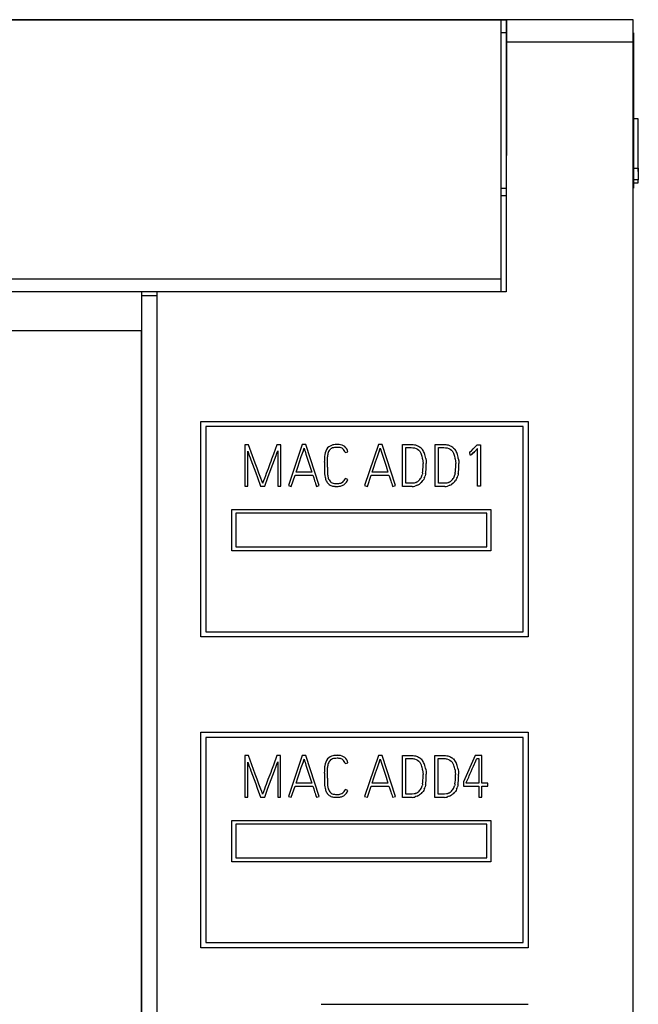
# Model space of a CAD drawing. Extents: x 0 to 70, y 0 to 147.
# Drawn here: x 46 to 70, y 109 to 147 of the extents above; entities that cross this region are included whole.
import ezdxf

# ---------------------------------------------------------------- set-up
doc = ezdxf.new("R2010")
doc.units = 0
doc.layers.add('DEFAULT_255_2_778', color=255, linetype='CONTINUOUS')

msp = doc.modelspace()

# ---------------------------------------------------------------- linework, layer by layer
at = {"layer": 'DEFAULT_255_2_778'}
for p, q in [((64.888, 146.815), (5.3, 146.815)), ((5.301, 146.816), (65.105, 146.816)), ((65.101, 146.815), (64.889, 146.815)), ((64.889, 146.815), (64.889, 136.315)), ((65.105, 146.816), (65.089, 136.316)), ((69.994, 146.815), (65.094, 146.815)), ((65.094, 146.815), (65.094, 136.315)), ((69.994, 14.815), (69.994, 146.815)), ((69.994, 146.315), (69.994, 146.815)), ((65.094, 146.315), (64.888, 146.315)), ((69.994, 146.315), (70.004, 146.315)), ((70.004, 146.315), (70.004, 140.315)), ((69.994, 145.946), (65.094, 145.946)), ((70.004, 142.994), (69.996, 140.523)), ((70.194, 142.994), (70.004, 142.994)), ((70.194, 142.955), (70.194, 142.994)), ((70.194, 142.762), (70.194, 142.955)), ((70.194, 142.429), (70.194, 142.762)), ((70.194, 141.988), (70.194, 142.429)), ((70.194, 141.65), (70.194, 141.988)), ((70.194, 141.469), (70.194, 141.65)), ((70.194, 141.365), (70.194, 141.469)), ((70.004, 141.085), (70.194, 141.085)), ((70.194, 141.276), (70.194, 141.365)), ((70.194, 141.191), (70.194, 141.276)), ((70.194, 141.103), (70.194, 141.191)), ((70.194, 141.042), (70.194, 141.103)), ((70.194, 141.085), (70.194, 140.994)), ((70.194, 141.085), (70.194, 140.635)), ((70.194, 140.984), (70.194, 141.042)), ((70.194, 140.994), (70.194, 140.963)), ((70.194, 140.635), (70.004, 140.635)), ((70.194, 140.963), (70.194, 140.984)), ((70.194, 140.523), (70.194, 140.635)), ((64.888, 140.315), (65.094, 140.315)), ((69.994, 14.815), (69.994, 140.315)), ((70.004, 140.315), (69.994, 140.315)), ((69.996, 140.523), (70.194, 140.523)), ((70.004, 140.523), (70.194, 140.523)), ((65.094, 140.015), (64.888, 140.015)), ((5.3, 136.815), (64.888, 136.815)), ((5.301, 136.82), (64.89, 136.82)), ((51.013, 136.315), (5.094, 136.315)), ((65.089, 136.316), (5.301, 136.316)), ((51.013, 14.815), (51.013, 136.315)), ((51.594, 136.16), (51.013, 136.16)), ((65.094, 136.315), (51.594, 136.315)), ((51.594, 136.315), (51.594, 14.815)), ((0.494, 134.815), (50.994, 134.815)), ((50.994, 134.815), (50.994, 67.515)), ((69.994, 132.544), (69.994, 132.544)), ((53.294, 122.995), (53.294, 131.315)), ((53.294, 131.315), (65.944, 131.315)), ((65.744, 131.115), (53.494, 131.115)), ((53.494, 131.115), (53.494, 123.195)), ((65.744, 131.115), (53.494, 131.115)), ((53.494, 131.115), (53.494, 123.195)), ((65.744, 123.195), (65.744, 131.115)), ((65.744, 123.195), (65.744, 131.115)), ((65.944, 131.315), (65.944, 122.995)), ((55.136, 130.414), (54.994, 130.414)), ((54.994, 130.414), (54.994, 128.814)), ((55.4, 129.697), (55.136, 130.414)), ((56.237, 130.414), (56.1, 130.042)), ((56.382, 130.414), (56.237, 130.414)), ((56.382, 128.815), (56.382, 130.414)), ((57.214, 130.418), (56.683, 128.84)), ((57.356, 130.418), (57.214, 130.418)), ((57.873, 128.84), (57.356, 130.418)), ((60.154, 130.418), (59.624, 128.84)), ((60.296, 130.418), (60.154, 130.418)), ((60.814, 128.84), (60.296, 130.418)), ((61.09, 128.802), (61.09, 130.418)), ((61.09, 130.418), (61.42, 130.418)), ((61.42, 130.418), (61.503, 130.417)), ((61.503, 130.417), (61.544, 130.411)), ((61.544, 130.411), (61.585, 130.402)), ((61.585, 130.402), (61.664, 130.374)), ((61.664, 130.374), (61.701, 130.355)), ((61.701, 130.355), (61.737, 130.334)), ((62.351, 128.802), (62.351, 130.418)), ((62.351, 130.418), (62.68, 130.418)), ((62.68, 130.418), (62.763, 130.417)), ((62.763, 130.417), (62.805, 130.411)), ((62.805, 130.411), (62.846, 130.402)), ((62.846, 130.402), (62.924, 130.374)), ((62.924, 130.374), (62.961, 130.355)), ((62.961, 130.355), (62.997, 130.334)), ((63.816, 130.249), (63.945, 130.388)), ((63.945, 130.388), (63.96, 130.406)), ((63.96, 130.406), (64.1, 130.406)), ((64.1, 130.406), (64.1, 128.812)), ((55.108, 128.814), (55.108, 130.165)), ((55.108, 130.165), (55.138, 130.081)), ((55.138, 130.081), (55.169, 129.996)), ((55.169, 129.996), (55.2, 129.912)), ((56.1, 130.042), (56.031, 129.857)), ((56.141, 129.831), (56.205, 130)), ((56.205, 130), (56.237, 130.085)), ((56.237, 130.085), (56.268, 130.171)), ((56.268, 130.171), (56.268, 128.815)), ((57.178, 129.953), (57.245, 130.154)), ((57.261, 130.203), (57.245, 130.154)), ((57.245, 130.154), (57.261, 130.201)), ((57.277, 130.251), (57.261, 130.203)), ((57.261, 130.201), (57.273, 130.238)), ((57.273, 130.238), (57.285, 130.275)), ((57.285, 130.275), (57.277, 130.251)), ((57.285, 130.275), (57.304, 130.217)), ((57.304, 130.217), (57.322, 130.159)), ((57.322, 130.159), (57.359, 130.043)), ((57.359, 130.043), (57.434, 129.812)), ((58.867, 130.112), (58.975, 130.138)), ((60.118, 129.953), (60.186, 130.154)), ((60.202, 130.203), (60.186, 130.154)), ((60.186, 130.154), (60.201, 130.201)), ((60.201, 130.201), (60.214, 130.238)), ((60.218, 130.251), (60.202, 130.203)), ((60.214, 130.238), (60.226, 130.275)), ((60.226, 130.275), (60.218, 130.251)), ((60.225, 130.275), (60.244, 130.217)), ((60.244, 130.217), (60.263, 130.159)), ((60.263, 130.159), (60.3, 130.043)), ((60.3, 130.043), (60.375, 129.812)), ((61.21, 128.923), (61.21, 130.299)), ((61.21, 130.299), (61.424, 130.299)), ((61.424, 130.299), (61.488, 130.298)), ((61.488, 130.298), (61.52, 130.294)), ((61.52, 130.294), (61.551, 130.287)), ((61.551, 130.287), (61.611, 130.267)), ((61.611, 130.267), (61.64, 130.253)), ((61.64, 130.253), (61.668, 130.236)), ((61.668, 130.236), (61.718, 130.197)), ((61.718, 130.197), (61.74, 130.175)), ((61.74, 130.175), (61.761, 130.151)), ((61.802, 130.283), (61.831, 130.253)), ((61.831, 130.253), (61.858, 130.222)), ((62.471, 128.923), (62.471, 130.299)), ((62.471, 130.299), (62.684, 130.299)), ((62.684, 130.299), (62.748, 130.298)), ((62.748, 130.298), (62.78, 130.294)), ((62.78, 130.294), (62.812, 130.287)), ((62.812, 130.287), (62.872, 130.267)), ((62.872, 130.267), (62.9, 130.253)), ((62.9, 130.253), (62.928, 130.236)), ((62.928, 130.236), (62.978, 130.197)), ((62.978, 130.197), (63.001, 130.175)), ((63.001, 130.175), (63.021, 130.151)), ((63.062, 130.283), (63.092, 130.253)), ((63.092, 130.253), (63.119, 130.222)), ((63.678, 130.119), (63.715, 130.149)), ((63.692, 130.124), (63.678, 130.119)), ((63.698, 130.011), (63.692, 130.124)), ((63.71, 130.012), (63.698, 130.011)), ((63.722, 130.015), (63.71, 130.012)), ((63.715, 130.149), (63.75, 130.181)), ((63.742, 130.026), (63.722, 130.015)), ((63.75, 130.181), (63.816, 130.249)), ((63.761, 130.04), (63.796, 130.07)), ((63.863, 130.135), (63.796, 130.071)), ((63.796, 130.07), (63.862, 130.134)), ((63.862, 130.134), (63.989, 130.268)), ((63.989, 130.268), (63.863, 130.135)), ((63.989, 128.812), (63.989, 130.268)), ((55.2, 129.912), (55.232, 129.828)), ((55.232, 129.828), (55.294, 129.659)), ((55.294, 129.659), (55.356, 129.49)), ((55.47, 129.504), (55.4, 129.697)), ((55.961, 129.671), (55.892, 129.485)), ((55.996, 129.764), (55.961, 129.671)), ((56.031, 129.857), (55.996, 129.764)), ((56.016, 129.492), (56.078, 129.662)), ((56.078, 129.662), (56.141, 129.831)), ((57.042, 129.551), (57.109, 129.752)), ((57.109, 129.752), (57.178, 129.953)), ((57.434, 129.812), (57.472, 129.696)), ((57.472, 129.696), (57.51, 129.581)), ((58.072, 129.733), (58.072, 129.443)), ((58.185, 129.785), (58.189, 129.95)), ((58.185, 129.62), (58.185, 129.785)), ((59.982, 129.551), (60.05, 129.752)), ((60.05, 129.752), (60.118, 129.953)), ((60.375, 129.812), (60.413, 129.696)), ((60.413, 129.696), (60.451, 129.581)), ((61.864, 129.862), (61.877, 129.772)), ((61.864, 129.862), (61.864, 129.862)), ((61.877, 129.772), (61.883, 129.682)), ((61.982, 129.886), (61.995, 129.789)), ((61.995, 129.789), (62.003, 129.692)), ((63.124, 129.862), (63.137, 129.772)), ((63.124, 129.862), (63.124, 129.862)), ((63.137, 129.772), (63.144, 129.682)), ((63.242, 129.886), (63.256, 129.789)), ((63.256, 129.789), (63.263, 129.692)), ((55.356, 129.49), (55.418, 129.321)), ((55.418, 129.321), (55.48, 129.152)), ((55.541, 129.312), (55.47, 129.504)), ((55.613, 129.119), (55.541, 129.312)), ((55.789, 129.206), (55.754, 129.113)), ((55.823, 129.299), (55.789, 129.206)), ((55.892, 129.485), (55.823, 129.299)), ((55.89, 129.153), (56.016, 129.492)), ((56.79, 128.804), (56.936, 129.237)), ((56.936, 129.237), (57.622, 129.237)), ((56.974, 129.349), (57.042, 129.551)), ((57.585, 129.349), (56.974, 129.349)), ((57.51, 129.581), (57.585, 129.349)), ((57.622, 129.237), (57.656, 129.128)), ((59.731, 128.804), (59.877, 129.237)), ((59.877, 129.237), (60.563, 129.237)), ((59.915, 129.349), (59.982, 129.551)), ((60.525, 129.349), (59.915, 129.349)), ((60.451, 129.581), (60.525, 129.349)), ((60.563, 129.237), (60.597, 129.128)), ((61.853, 129.283), (61.846, 129.245)), ((61.857, 129.322), (61.853, 129.283)), ((61.971, 129.257), (61.961, 129.208)), ((61.977, 129.306), (61.971, 129.257)), ((63.114, 129.283), (63.106, 129.245)), ((63.118, 129.322), (63.114, 129.283)), ((63.231, 129.257), (63.221, 129.208)), ((63.237, 129.306), (63.231, 129.257)), ((55.48, 129.152), (55.603, 128.814)), ((55.649, 129.023), (55.613, 129.119)), ((55.667, 128.975), (55.649, 129.023)), ((55.676, 128.951), (55.667, 128.975)), ((55.681, 128.939), (55.676, 128.951)), ((55.686, 128.927), (55.681, 128.939)), ((55.695, 128.951), (55.686, 128.927)), ((55.703, 128.974), (55.695, 128.951)), ((55.72, 129.02), (55.703, 128.974)), ((55.754, 129.113), (55.72, 129.02)), ((55.765, 128.814), (55.89, 129.153)), ((56.683, 128.84), (56.79, 128.804)), ((57.656, 129.128), (57.692, 129.02)), ((57.692, 129.02), (57.71, 128.966)), ((57.71, 128.966), (57.728, 128.912)), ((57.728, 128.912), (57.764, 128.804)), ((57.764, 128.804), (57.873, 128.84)), ((58.973, 129.068), (58.869, 129.106)), ((59.624, 128.84), (59.731, 128.804)), ((60.597, 129.128), (60.632, 129.02)), ((60.632, 129.02), (60.651, 128.966)), ((60.651, 128.966), (60.669, 128.912)), ((60.669, 128.912), (60.705, 128.804)), ((60.705, 128.804), (60.814, 128.84)), ((61.457, 128.923), (61.21, 128.923)), ((61.534, 128.934), (61.457, 128.923)), ((61.571, 128.945), (61.534, 128.934)), ((61.606, 128.829), (61.558, 128.816)), ((61.607, 128.959), (61.571, 128.945)), ((61.652, 128.847), (61.606, 128.829)), ((61.705, 129.02), (61.674, 128.997)), ((61.734, 129.046), (61.705, 129.02)), ((61.778, 128.923), (61.738, 128.894)), ((61.815, 128.956), (61.778, 128.923)), ((61.905, 129.072), (61.878, 129.031)), ((61.928, 129.116), (61.905, 129.072)), ((62.717, 128.923), (62.471, 128.923)), ((62.794, 128.934), (62.717, 128.923)), ((62.831, 128.945), (62.794, 128.934)), ((62.866, 128.829), (62.819, 128.816)), ((62.867, 128.959), (62.831, 128.945)), ((62.912, 128.847), (62.866, 128.829)), ((62.966, 129.02), (62.935, 128.997)), ((62.994, 129.046), (62.966, 129.02)), ((63.038, 128.923), (62.998, 128.894)), ((63.075, 128.956), (63.038, 128.923)), ((63.165, 129.072), (63.139, 129.031)), ((63.188, 129.116), (63.165, 129.072)), ((54.994, 128.814), (55.108, 128.814)), ((55.603, 128.814), (55.765, 128.814)), ((56.268, 128.815), (56.382, 128.815)), ((61.46, 128.802), (61.09, 128.802)), ((62.721, 128.802), (62.351, 128.802)), ((64.1, 128.812), (63.989, 128.812)), ((54.494, 126.315), (54.494, 127.915)), ((54.494, 127.915), (64.494, 127.915)), ((64.344, 127.765), (54.644, 127.765)), ((54.644, 127.765), (54.644, 126.465)), ((64.344, 126.465), (64.344, 127.765)), ((64.494, 127.915), (64.494, 126.315)), ((64.494, 126.315), (54.494, 126.315)), ((54.644, 126.465), (64.344, 126.465)), ((53.494, 123.195), (65.744, 123.195)), ((53.494, 123.195), (65.744, 123.195)), ((65.944, 122.995), (53.294, 122.995)), ((53.294, 110.995), (53.294, 119.315)), ((53.294, 119.315), (65.944, 119.315)), ((53.294, 110.995), (53.294, 119.315)), ((53.294, 119.315), (65.944, 119.315)), ((65.744, 119.115), (53.494, 119.115)), ((53.494, 119.115), (53.494, 111.195)), ((65.744, 111.195), (65.744, 119.115)), ((65.944, 119.315), (65.944, 110.995)), ((65.944, 119.315), (65.944, 110.995)), ((55.135, 118.415), (54.993, 118.415)), ((54.993, 118.415), (54.993, 116.815)), ((55.399, 117.698), (55.135, 118.415)), ((56.236, 118.415), (56.099, 118.043)), ((56.381, 118.415), (56.236, 118.415)), ((56.381, 116.815), (56.381, 118.415)), ((57.214, 118.417), (56.684, 116.839)), ((57.356, 118.417), (57.214, 118.417)), ((57.261, 118.203), (57.245, 118.154)), ((57.245, 118.154), (57.261, 118.201)), ((57.278, 118.252), (57.261, 118.203)), ((57.261, 118.201), (57.273, 118.238)), ((57.273, 118.238), (57.285, 118.275)), ((57.285, 118.275), (57.278, 118.252)), ((57.285, 118.275), (57.303, 118.217)), ((57.303, 118.217), (57.322, 118.159)), ((57.873, 116.839), (57.356, 118.417)), ((60.154, 118.418), (59.624, 116.84)), ((60.296, 118.418), (60.154, 118.418)), ((60.202, 118.203), (60.186, 118.154)), ((60.186, 118.154), (60.201, 118.201)), ((60.201, 118.201), (60.213, 118.238)), ((60.218, 118.252), (60.202, 118.203)), ((60.213, 118.238), (60.226, 118.275)), ((60.226, 118.275), (60.218, 118.252)), ((60.225, 118.275), (60.244, 118.217)), ((60.244, 118.217), (60.262, 118.159)), ((60.813, 116.84), (60.296, 118.418)), ((61.091, 116.802), (61.091, 118.418)), ((61.091, 118.418), (61.42, 118.418)), ((61.211, 116.923), (61.211, 118.298)), ((61.211, 118.298), (61.425, 118.298)), ((61.42, 118.418), (61.503, 118.417)), ((61.425, 118.298), (61.489, 118.298)), ((61.489, 118.298), (61.521, 118.294)), ((61.503, 118.417), (61.545, 118.411)), ((61.521, 118.294), (61.552, 118.287)), ((61.545, 118.411), (61.586, 118.402)), ((61.552, 118.287), (61.612, 118.267)), ((61.586, 118.402), (61.664, 118.374)), ((61.612, 118.267), (61.641, 118.253)), ((61.641, 118.253), (61.668, 118.236)), ((61.664, 118.374), (61.701, 118.356)), ((61.668, 118.236), (61.719, 118.197)), ((61.701, 118.356), (61.737, 118.334)), ((61.719, 118.197), (61.741, 118.175)), ((61.802, 118.283), (61.831, 118.253)), ((61.831, 118.253), (61.858, 118.222)), ((62.341, 116.802), (62.341, 118.418)), ((62.341, 118.418), (62.67, 118.418)), ((62.461, 116.923), (62.461, 118.298)), ((62.461, 118.298), (62.675, 118.298)), ((62.67, 118.418), (62.753, 118.417)), ((62.675, 118.298), (62.739, 118.298)), ((62.739, 118.298), (62.771, 118.294)), ((62.753, 118.417), (62.795, 118.411)), ((62.771, 118.294), (62.802, 118.287)), ((62.795, 118.411), (62.836, 118.402)), ((62.802, 118.287), (62.862, 118.267)), ((62.836, 118.402), (62.914, 118.374)), ((62.862, 118.267), (62.891, 118.253)), ((62.891, 118.253), (62.918, 118.236)), ((62.914, 118.374), (62.951, 118.356)), ((62.918, 118.236), (62.969, 118.197)), ((62.951, 118.356), (62.987, 118.334)), ((62.969, 118.197), (62.991, 118.175)), ((63.052, 118.283), (63.081, 118.253)), ((63.081, 118.253), (63.108, 118.222)), ((63.887, 118.415), (63.438, 117.403)), ((63.829, 118.006), (63.921, 118.215)), ((64.151, 118.415), (63.887, 118.415)), ((63.921, 118.215), (63.937, 118.252)), ((63.937, 118.252), (63.948, 118.278)), ((63.948, 118.278), (63.96, 118.304)), ((63.96, 118.304), (64.037, 118.304)), ((64.037, 118.304), (64.037, 117.35)), ((64.151, 117.35), (64.151, 118.415)), ((55.107, 116.815), (55.107, 118.166)), ((55.107, 118.166), (55.137, 118.081)), ((55.137, 118.081), (55.168, 117.997)), ((55.168, 117.997), (55.199, 117.912)), ((55.199, 117.912), (55.23, 117.828)), ((55.23, 117.828), (55.293, 117.659)), ((56.03, 117.857), (55.995, 117.764)), ((56.099, 118.043), (56.03, 117.857)), ((56.077, 117.663), (56.141, 117.832)), ((56.141, 117.832), (56.204, 118.002)), ((56.204, 118.002), (56.236, 118.086)), ((56.236, 118.086), (56.268, 118.171)), ((56.268, 118.171), (56.268, 116.815)), ((57.109, 117.752), (57.178, 117.953)), ((57.178, 117.953), (57.245, 118.154)), ((57.322, 118.159), (57.359, 118.043)), ((57.359, 118.043), (57.434, 117.812)), ((57.434, 117.812), (57.472, 117.697)), ((58.185, 117.785), (58.189, 117.949)), ((58.866, 118.111), (58.975, 118.137)), ((60.05, 117.752), (60.118, 117.953)), ((60.118, 117.953), (60.186, 118.154)), ((60.262, 118.159), (60.299, 118.043)), ((60.299, 118.043), (60.374, 117.812)), ((60.374, 117.812), (60.412, 117.696)), ((61.741, 118.175), (61.762, 118.151)), ((61.865, 117.862), (61.877, 117.772)), ((61.865, 117.862), (61.865, 117.862)), ((61.982, 117.886), (61.996, 117.79)), ((61.982, 117.886), (61.982, 117.886)), ((62.991, 118.175), (63.012, 118.151)), ((63.115, 117.862), (63.127, 117.772)), ((63.115, 117.862), (63.115, 117.862)), ((63.232, 117.886), (63.246, 117.79)), ((63.232, 117.886), (63.232, 117.886)), ((63.736, 117.796), (63.783, 117.901)), ((63.783, 117.901), (63.829, 118.006)), ((55.293, 117.659), (55.354, 117.49)), ((55.354, 117.49), (55.416, 117.321)), ((55.469, 117.505), (55.399, 117.698)), ((55.54, 117.312), (55.469, 117.505)), ((55.891, 117.486), (55.822, 117.3)), ((55.889, 117.154), (56.015, 117.493)), ((55.96, 117.672), (55.891, 117.486)), ((55.995, 117.764), (55.96, 117.672)), ((56.015, 117.493), (56.077, 117.663)), ((56.974, 117.349), (57.042, 117.551)), ((57.042, 117.551), (57.109, 117.752)), ((57.472, 117.697), (57.51, 117.581)), ((57.51, 117.581), (57.585, 117.349)), ((58.072, 117.733), (58.072, 117.442)), ((58.185, 117.62), (58.185, 117.785)), ((59.915, 117.349), (59.982, 117.551)), ((59.982, 117.551), (60.05, 117.752)), ((60.412, 117.696), (60.45, 117.581)), ((60.45, 117.581), (60.525, 117.349)), ((61.877, 117.772), (61.884, 117.682)), ((61.996, 117.79), (62.003, 117.693)), ((63.127, 117.772), (63.134, 117.682)), ((63.246, 117.79), (63.253, 117.693)), ((63.561, 117.404), (63.573, 117.43)), ((63.573, 117.43), (63.596, 117.482)), ((63.596, 117.482), (63.643, 117.587)), ((63.643, 117.587), (63.666, 117.639)), ((63.666, 117.639), (63.689, 117.692)), ((63.689, 117.692), (63.736, 117.796)), ((55.416, 117.321), (55.478, 117.152)), ((55.478, 117.152), (55.602, 116.814)), ((55.612, 117.12), (55.54, 117.312)), ((55.648, 117.023), (55.612, 117.12)), ((55.753, 117.114), (55.719, 117.021)), ((55.788, 117.207), (55.753, 117.114)), ((55.764, 116.815), (55.889, 117.154)), ((55.822, 117.3), (55.788, 117.207)), ((56.79, 116.804), (56.936, 117.236)), ((56.936, 117.236), (57.622, 117.236)), ((57.585, 117.349), (56.974, 117.349)), ((57.622, 117.236), (57.656, 117.128)), ((57.656, 117.128), (57.692, 117.02)), ((58.973, 117.068), (58.869, 117.105)), ((59.73, 116.804), (59.877, 117.237)), ((59.877, 117.237), (60.563, 117.237)), ((60.525, 117.349), (59.915, 117.349)), ((60.563, 117.237), (60.597, 117.128)), ((60.597, 117.128), (60.632, 117.02)), ((61.734, 117.046), (61.706, 117.02)), ((61.854, 117.283), (61.846, 117.245)), ((61.858, 117.322), (61.854, 117.283)), ((61.905, 117.073), (61.879, 117.031)), ((61.928, 117.117), (61.905, 117.073)), ((61.971, 117.257), (61.961, 117.209)), ((61.977, 117.306), (61.971, 117.257)), ((62.984, 117.046), (62.956, 117.02)), ((63.104, 117.283), (63.096, 117.245)), ((63.108, 117.322), (63.104, 117.283)), ((63.155, 117.073), (63.129, 117.031)), ((63.178, 117.117), (63.155, 117.073)), ((63.221, 117.257), (63.211, 117.209)), ((63.227, 117.306), (63.221, 117.257)), ((63.438, 117.403), (63.438, 117.239)), ((63.438, 117.239), (64.037, 117.239)), ((63.549, 117.378), (63.551, 117.382)), ((63.549, 117.35), (63.549, 117.378)), ((64.037, 117.35), (63.549, 117.35)), ((63.551, 117.382), (63.552, 117.385)), ((63.552, 117.385), (63.555, 117.391)), ((63.555, 117.391), (63.561, 117.404)), ((64.037, 117.239), (64.037, 116.815)), ((64.386, 117.35), (64.151, 117.35)), ((64.151, 116.815), (64.151, 117.239)), ((64.151, 117.239), (64.386, 117.239)), ((64.386, 117.239), (64.386, 117.35)), ((54.993, 116.815), (55.107, 116.815)), ((55.602, 116.814), (55.764, 116.814)), ((55.666, 116.975), (55.648, 117.023)), ((55.675, 116.951), (55.666, 116.975)), ((55.68, 116.939), (55.675, 116.951)), ((55.685, 116.928), (55.68, 116.939)), ((55.694, 116.951), (55.685, 116.928)), ((55.702, 116.974), (55.694, 116.951)), ((55.719, 117.021), (55.702, 116.974)), ((56.268, 116.815), (56.381, 116.815)), ((56.684, 116.839), (56.79, 116.804)), ((57.692, 117.02), (57.71, 116.966)), ((57.71, 116.966), (57.728, 116.912)), ((57.728, 116.912), (57.764, 116.804)), ((57.741, 116.877), (57.765, 116.804)), ((57.765, 116.804), (57.873, 116.839)), ((59.624, 116.84), (59.73, 116.804)), ((60.632, 117.02), (60.65, 116.966)), ((60.65, 116.966), (60.669, 116.912)), ((60.669, 116.912), (60.705, 116.804)), ((60.705, 116.804), (60.813, 116.84)), ((61.461, 116.802), (61.091, 116.802)), ((61.458, 116.923), (61.211, 116.923)), ((61.534, 116.934), (61.458, 116.923)), ((61.571, 116.944), (61.534, 116.934)), ((61.606, 116.829), (61.558, 116.816)), ((61.608, 116.959), (61.571, 116.944)), ((61.652, 116.847), (61.606, 116.829)), ((61.706, 117.02), (61.675, 116.996)), ((61.778, 116.924), (61.738, 116.894)), ((61.815, 116.957), (61.778, 116.924)), ((62.711, 116.802), (62.341, 116.802)), ((62.708, 116.923), (62.461, 116.923)), ((62.784, 116.934), (62.708, 116.923)), ((62.821, 116.944), (62.784, 116.934)), ((62.856, 116.829), (62.808, 116.816)), ((62.858, 116.959), (62.821, 116.944)), ((62.902, 116.847), (62.856, 116.829)), ((62.956, 117.02), (62.925, 116.996)), ((63.028, 116.924), (62.988, 116.894)), ((63.065, 116.957), (63.028, 116.924)), ((64.037, 116.815), (64.151, 116.815)), ((54.494, 114.315), (54.494, 115.915)), ((54.494, 115.915), (64.494, 115.915)), ((64.494, 115.915), (64.494, 114.315)), ((54.644, 115.765), (54.644, 114.465)), ((64.344, 115.765), (54.644, 115.765)), ((64.344, 114.465), (64.344, 115.765)), ((54.644, 114.465), (64.344, 114.465)), ((64.494, 114.315), (54.494, 114.315)), ((65.944, 110.995), (53.294, 110.995)), ((65.944, 110.995), (53.294, 110.995)), ((53.494, 111.195), (65.744, 111.195)), ((57.944, 108.815), (65.944, 108.815))]:
    msp.add_line(p, q, dxfattribs=at)
for centre, radius, start, end in [((58.489, 130.007), 0.408, 102.6126, 136.3556), ((58.561, 129.745), 0.68, 89.7855, 103.7025), ((58.563, 129.642), 0.783, 85.296, 89.9659), ((58.56, 129.599), 0.826, 84.6889, 85.3282), ((58.614, 130.016), 0.406, 53.0425, 86.7837), ((59.433, 129.841), 1.361, 172.2886, 180.6779), ((59.009, 129.882), 0.935, 170.8562, 171.3119), ((58.577, 129.975), 0.495, 140.7351, 173.5206), ((58.808, 129.916), 0.62, 161.702, 176.8606), ((58.503, 130.02), 0.298, 130.4321, 162.2849), ((58.466, 130.047), 0.254, 109.1389, 127.9496), ((58.514, 129.879), 0.428, 96.7262, 107.9139), ((58.565, 129.587), 0.724, 90.0179, 98.0304), ((58.565, 129.606), 0.705, 89.6743, 90.0028), ((58.565, 129.603), 0.708, 84.8119, 89.6818), ((58.583, 129.819), 0.492, 82.2844, 84.5503), ((58.622, 130.033), 0.275, 53.6099, 84.4783), ((58.617, 130.063), 0.254, 10.9824, 48.62), ((58.624, 130.07), 0.357, 10.9257, 49.0931), ((61.457, 129.91), 0.508, 47.2006, 56.5393), ((61.473, 129.921), 0.368, 28.691, 38.5891), ((61.458, 129.91), 0.387, 19.5961, 29.0236), ((60.368, 129.611), 1.517, 9.537, 16.4334), ((61.471, 129.918), 0.492, 28.4584, 38.1166), ((61.464, 129.912), 0.501, 19.1958, 28.673), ((60.341, 129.603), 1.665, 9.7807, 16.5158), ((62.717, 129.91), 0.508, 47.2006, 56.5393), ((62.734, 129.921), 0.368, 28.691, 38.5891), ((62.718, 129.91), 0.387, 19.5961, 29.0236), ((61.628, 129.611), 1.517, 9.537, 16.4334), ((62.731, 129.918), 0.492, 28.4584, 38.1166), ((62.724, 129.912), 0.501, 19.1958, 28.673), ((61.601, 129.603), 1.665, 9.7807, 16.5158), ((63.687, 130.11), 0.101, 289.8791, 312.5993), ((63.474, 130.406), 0.465, 305.1772, 313.8492), ((64.145, 129.553), 0.62, 128.2955, 128.8965), ((62.731, 129.807), 4.659, 179.7734, 180.0084), ((69.859, 129.812), 11.787, 180.0294, 180.2054), ((46.298, 129.727), 11.774, 0.0296, 0.2056), ((51.969, 129.624), 6.217, 359.5336, 359.9681), ((60.357, 129.612), 1.528, 349.0561, 0.0018), ((60.355, 129.612), 1.53, 1.5683, 2.6112), ((60.356, 129.612), 1.529, 359.9997, 1.5679), ((60.314, 129.609), 1.691, 356.2735, 359.997), ((60.318, 129.609), 1.687, 0.2149, 2.8426), ((60.326, 129.609), 1.679, 0.0018, 0.2148), ((61.617, 129.612), 1.528, 349.0561, 0.0018), ((61.615, 129.612), 1.53, 1.5683, 2.6112), ((61.616, 129.612), 1.529, 359.9997, 1.5679), ((61.574, 129.609), 1.691, 356.2735, 359.997), ((61.578, 129.609), 1.687, 0.2149, 2.8426), ((61.587, 129.609), 1.679, 0.0018, 0.2148), ((61.026, 129.442), 2.953, 179.9899, 180.4744), ((59.274, 129.403), 1.202, 179.3232, 191.9801), ((66.829, 129.452), 8.645, 179.4011, 179.9142), ((60.205, 129.45), 2.02, 179.5599, 184.5204), ((36.135, 129.745), 22.051, 359.4734, 359.5521), ((59.451, 129.405), 1.266, 185.1664, 186.6655), ((58.829, 129.323), 0.639, 185.9039, 197.8297), ((61.444, 129.343), 0.414, 335.7314, 346.3587), ((61.459, 129.337), 0.518, 334.7941, 345.6302), ((60.343, 129.614), 1.663, 349.3336, 351.8575), ((60.399, 129.606), 1.606, 351.8546, 356.1804), ((62.704, 129.343), 0.414, 335.7314, 346.3587), ((62.72, 129.337), 0.518, 334.7941, 345.6302), ((61.603, 129.614), 1.663, 349.3336, 351.8575), ((61.659, 129.606), 1.606, 351.8546, 356.1804), ((58.749, 129.296), 0.666, 192.2787, 204.7664), ((58.479, 129.168), 0.367, 204.3982, 227.2629), ((58.552, 129.223), 0.345, 196.0431, 223.7654), ((58.46, 129.162), 0.35, 228.8477, 252.8059), ((58.466, 129.155), 0.235, 226.2494, 246.5997), ((58.505, 129.317), 0.512, 253.1172, 267.1016), ((58.472, 129.188), 0.269, 248.4011, 266.2883), ((58.554, 129.824), 0.91, 263.724, 269.9956), ((58.554, 129.816), 0.901, 270, 270.3239), ((58.554, 129.817), 0.902, 270.32, 274.3099), ((58.561, 129.619), 0.704, 274.9231, 275.6054), ((58.604, 129.242), 0.324, 274.5131, 287.8078), ((58.597, 129.25), 0.444, 277.5278, 295.4078), ((58.622, 129.173), 0.254, 288.8132, 307.5919), ((58.619, 129.179), 0.26, 307.3518, 325.5959), ((58.634, 129.162), 0.348, 296.0379, 320.3161), ((58.565, 129.206), 0.32, 326.9596, 341.6624), ((58.578, 129.202), 0.417, 320.9591, 341.1897), ((61.447, 129.324), 0.398, 293.682, 304.7743), ((61.435, 129.345), 0.543, 293.5308, 303.9224), ((61.436, 129.345), 0.422, 314.9506, 325.4001), ((61.411, 129.358), 0.45, 325.7922, 335.6375), ((61.429, 129.349), 0.55, 314.4885, 324.7021), ((62.707, 129.324), 0.398, 293.682, 304.7743), ((62.695, 129.345), 0.543, 293.5308, 303.9224), ((62.696, 129.345), 0.422, 314.9506, 325.4001), ((62.671, 129.358), 0.45, 325.7922, 335.6375), ((62.689, 129.349), 0.55, 314.4885, 324.7021), ((58.533, 129.645), 0.84, 266.3182, 267.7867), ((58.566, 130.426), 1.622, 267.6888, 269.8046), ((58.565, 129.498), 0.694, 269.6083, 276.689), ((58.578, 129.348), 0.543, 277.1817, 278.0907), ((61.434, 129.352), 0.551, 272.7036, 282.999), ((62.695, 129.352), 0.551, 272.7036, 282.999), ((58.577, 117.975), 0.494, 140.6912, 173.6615), ((58.489, 118.005), 0.41, 102.6048, 136.2371), ((58.5, 118.021), 0.294, 130.0771, 162.3486), ((58.465, 118.048), 0.251, 109.1142, 128.0957), ((58.513, 117.889), 0.417, 96.65, 108.0787), ((58.562, 117.738), 0.686, 89.8083, 103.6285), ((58.566, 117.559), 0.751, 90.1005, 97.7995), ((58.564, 117.663), 0.761, 87.898, 89.9945), ((58.565, 117.636), 0.675, 84.5509, 90.0291), ((58.563, 117.632), 0.793, 84.6556, 87.89), ((58.583, 117.819), 0.491, 82.2327, 84.5527), ((58.613, 118.016), 0.406, 53.0097, 86.7664), ((58.623, 118.034), 0.273, 53.4891, 84.4629), ((58.616, 118.062), 0.255, 11.0388, 48.5637), ((58.625, 118.07), 0.357, 10.8699, 49.2027), ((61.45, 117.901), 0.519, 47.2997, 56.4403), ((61.458, 117.909), 0.507, 28.6018, 37.9734), ((62.7, 117.901), 0.519, 47.2997, 56.4403), ((62.708, 117.909), 0.507, 28.6018, 37.9734), ((59.414, 117.842), 1.342, 172.2152, 180.6093), ((62.562, 117.806), 4.49, 179.7288, 180.0119), ((69.823, 117.811), 11.751, 180.0292, 180.2049), ((59.008, 117.883), 0.935, 170.9844, 171.3674), ((58.808, 117.916), 0.62, 161.7143, 176.8743), ((61.458, 117.908), 0.389, 19.7905, 38.5208), ((60.36, 117.609), 1.526, 9.5581, 16.4122), ((61.464, 117.912), 0.501, 19.1958, 28.673), ((60.361, 117.609), 1.644, 9.6843, 16.5154), ((62.708, 117.908), 0.389, 19.7905, 38.5208), ((61.61, 117.609), 1.526, 9.5581, 16.4122), ((62.714, 117.912), 0.501, 19.1958, 28.673), ((61.611, 117.609), 1.644, 9.6843, 16.5154), ((46.335, 117.727), 11.737, 0.0294, 0.205), ((60.706, 117.44), 2.633, 179.9611, 181.0419), ((69.316, 117.433), 11.132, 179.4351, 179.7442), ((63.078, 117.465), 4.893, 179.7921, 179.9954), ((60.209, 117.449), 2.024, 179.5607, 184.5158), ((49.548, 117.633), 8.637, 359.4008, 359.914), ((60.366, 117.611), 1.519, 349.0148, 359.9994), ((60.365, 117.611), 1.521, 1.5665, 2.6579), ((60.366, 117.611), 1.519, 0.0002, 1.5657), ((60.398, 117.606), 1.607, 351.5704, 356.186), ((60.315, 117.609), 1.69, 356.2714, 358.8951), ((60.315, 117.609), 1.691, 0.0033, 2.8395), ((60.321, 117.609), 1.684, 358.8977, 0.0007), ((61.616, 117.611), 1.519, 349.0148, 359.9994), ((61.615, 117.611), 1.521, 1.5665, 2.6579), ((61.616, 117.611), 1.519, 0.0002, 1.5657), ((61.648, 117.606), 1.607, 351.5704, 356.186), ((61.565, 117.609), 1.69, 356.2714, 358.8951), ((61.565, 117.609), 1.691, 0.0033, 2.8395), ((61.571, 117.609), 1.684, 358.8977, 0.0007), ((59.217, 117.395), 1.145, 180.1234, 192.1811), ((58.744, 117.294), 0.661, 192.2853, 204.8353), ((59.265, 117.383), 1.079, 184.9634, 187.0746), ((58.831, 117.323), 0.641, 186.512, 197.7998), ((58.551, 117.222), 0.343, 196.0442, 223.8334), ((58.562, 117.207), 0.323, 327.0439, 341.639), ((58.575, 117.204), 0.421, 321.085, 341.1772), ((61.448, 117.335), 0.407, 314.7649, 325.5857), ((61.431, 117.348), 0.428, 325.4712, 335.8294), ((61.439, 117.343), 0.419, 335.927, 346.4492), ((61.443, 117.343), 0.535, 334.984, 345.4799), ((60.34, 117.615), 1.666, 349.3354, 351.5761), ((62.697, 117.335), 0.407, 314.7649, 325.5857), ((62.681, 117.348), 0.428, 325.4712, 335.8294), ((62.689, 117.343), 0.419, 335.927, 346.4492), ((62.693, 117.343), 0.535, 334.984, 345.4799), ((61.59, 117.615), 1.666, 349.3354, 351.5761), ((58.479, 117.169), 0.368, 204.4924, 227.261), ((58.463, 117.167), 0.355, 229.0173, 252.6362), ((58.467, 117.156), 0.237, 226.3061, 246.543), ((58.505, 117.317), 0.512, 253.1172, 267.1016), ((58.472, 117.191), 0.272, 248.5012, 266.1882), ((58.565, 118.014), 1.099, 264.2037, 268.5668), ((58.533, 117.645), 0.84, 266.3182, 267.7867), ((58.566, 118.416), 1.612, 267.6874, 269.8034), ((58.558, 117.792), 0.878, 268.7061, 269.9923), ((58.559, 117.672), 0.757, 269.916, 274.7494), ((58.565, 117.486), 0.682, 269.592, 276.8167), ((58.568, 117.539), 0.625, 274.9162, 276.2507), ((58.606, 117.231), 0.314, 275.3902, 288.0116), ((58.581, 117.334), 0.529, 277.1033, 279.475), ((58.599, 117.242), 0.436, 279.0023, 295.4911), ((58.622, 117.173), 0.253, 288.7694, 307.5791), ((58.62, 117.178), 0.258, 307.2342, 325.6127), ((58.635, 117.162), 0.348, 295.9399, 320.2293), ((61.436, 117.345), 0.543, 272.615, 283.0199), ((61.433, 117.351), 0.429, 294.082, 304.3741), ((61.437, 117.34), 0.538, 293.5579, 304.0533), ((61.429, 117.351), 0.552, 314.4066, 324.606), ((62.686, 117.345), 0.543, 272.615, 283.0199), ((62.682, 117.351), 0.429, 294.082, 304.3741), ((62.687, 117.34), 0.538, 293.5579, 304.0533), ((62.679, 117.351), 0.552, 314.4066, 324.606)]:
    msp.add_arc(centre, radius, start, end, dxfattribs=at)

doc.saveas('drawing.dxf')
